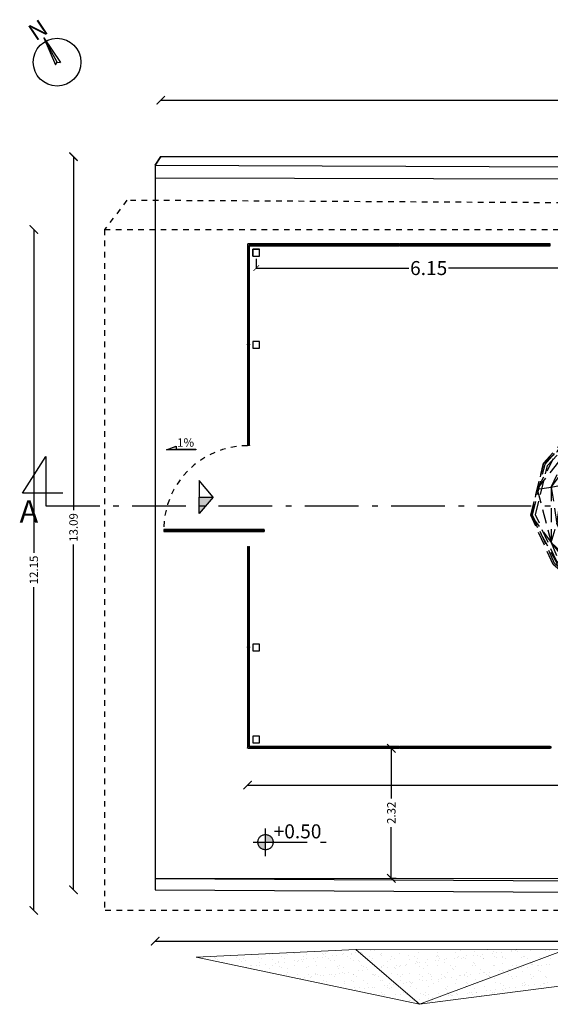
# Model space of a CAD drawing. Units: millimetres. Extents: x 1973.7 to 2013.1, y 1099.4 to 1142.5.
# Drawn here: x 1977 to 1986.5, y 1099.5 to 1117.1 of the extents above; entities that cross this region are included whole.
import ezdxf

# ---------------------------------------------------------------- set-up
doc = ezdxf.new("R2010")
doc.units = ezdxf.units.MM
for name, pattern in [('ACAD_ISO10W100', [18, 12, -3, 0, -3]), ('DASHED2', [0.48, 0.1, -0.06, 0.1, -0.06, 0.1, -0.06]), ('HIDDEN', [0.375, 0.25, -0.125])]:
    doc.linetypes.add(name, pattern=pattern)
for name, color, linetype in [('arredi', 2, 'Continuous'), ('infissi', 4, 'Continuous'), ('piastra', 37, 'Continuous'), ('scritte', 6, 'Continuous')]:
    doc.layers.add(name, color=color, linetype=linetype)
doc.layers.add('verde', color=76, linetype='Continuous', lineweight=0)
doc.styles.add('ROMANS_2', font='ARIAL.TTF', dxfattribs={"width": 0.9})
doc.styles.get("Standard").update_dxf_attribs({"font": 'ARIAL.TTF'})

# ---------------------------------------------------------------- blocks, each defined once
blk = doc.blocks.new('_ArchTick')
at = {"color": 0, "linetype": 'ByBlock', "const_width": 0.15}
blk.add_lwpolyline([(-0.5, -0.5), (0.5, 0.5)], dxfattribs=at)
blk = doc.blocks.new('GEODE')
at = {"layer": 'arredi', "linetype": 'HIDDEN'}
for p, q in [((1988.793, 1110.598), (1988.768, 1110.592)), ((1988.768, 1110.592), (1988.895, 1110.08)), ((1988.792, 1110.598), (1988.793, 1110.568)), ((1988.792, 1110.598), (1988.884, 1110.231)), ((1988.92, 1110.087), (1988.92, 1110.086)), ((1986.999, 1109.919), (1986.982, 1109.901)), ((1987.005, 1109.88), (1986.982, 1109.9)), ((1986.982, 1109.9), (1987.524, 1109.43)), ((1986.999, 1109.919), (1987.654, 1109.35))]:
    blk.add_line(p, q, dxfattribs=at)
blk.add_lwpolyline([(1988.764, 1110.773), (1989.696, 1111.062), (1990.657, 1111.153), (1991.619, 1111.111), (1992.568, 1110.929), (1993.462, 1110.554), (1994.238, 1109.965), (1994.809, 1109.163), (1994.961, 1108.187), (1994.551, 1107.288), (1993.866, 1106.592), (1993.03, 1106.096), (1992.102, 1105.817), (1991.142, 1105.72), (1990.18, 1105.749), (1989.23, 1105.926), (1988.336, 1106.304), (1987.564, 1106.899), (1986.997, 1107.702), (1986.841, 1108.678), (1987.245, 1109.58), (1987.93, 1110.275)], close=True, dxfattribs=at)
for points in [[(1989.126, 1110.759), (1989.696, 1111.062)], [(1989.696, 1111.062), (1990.16, 1110.874)], [(1990.16, 1110.874), (1990.657, 1111.153)], [(1990.885, 1110.808), (1990.657, 1111.153)], [(1990.657, 1111.153), (1991.705, 1110.88)], [(1991.705, 1110.88), (1991.619, 1111.111)], [(1989.126, 1110.759), (1990.16, 1110.874)], [(1989.843, 1110.673), (1990.16, 1110.874)], [(1990.16, 1110.874), (1990.885, 1110.808)], [(1990.885, 1110.808), (1991.705, 1110.88)], [(1991.605, 1110.437), (1991.705, 1110.88)], [(1991.705, 1110.88), (1992.568, 1110.929)], [(1991.705, 1110.88), (1992.47, 1110.576)], [(1992.47, 1110.576), (1992.568, 1110.929)], [(1988.098, 1110.396), (1988.764, 1110.773)], [(1988.098, 1110.396), (1989.126, 1110.759)], [(1988.294, 1110.585), (1988.764, 1110.773)], [(1989.126, 1110.759), (1988.764, 1110.773)], [(1988.936, 1110.583), (1989.126, 1110.759)], [(1988.936, 1110.583), (1989.843, 1110.673)], [(1989.126, 1110.759), (1989.843, 1110.673)], [(1989.661, 1110.604), (1989.843, 1110.673)], [(1989.843, 1110.673), (1990.885, 1110.808)], [(1989.843, 1110.673), (1990.611, 1110.611)], [(1990.611, 1110.611), (1990.885, 1110.808)], [(1990.885, 1110.808), (1991.605, 1110.437)], [(1988.793, 1110.598), (1989.726, 1110.627), (1990.665, 1110.554), (1991.579, 1110.307), (1992.399, 1109.821), (1992.988, 1109.06), (1993.047, 1108.099), (1992.576, 1107.262), (1991.828, 1106.67), (1990.938, 1106.34), (1990, 1106.23), (1989.059, 1106.257), (1988.131, 1106.423), (1987.254, 1106.784), (1986.516, 1107.392), (1986.12, 1108.27), (1986.347, 1109.197), (1986.982, 1109.9)], [(1988.794, 1110.568), (1989.725, 1110.596), (1990.659, 1110.524), (1991.567, 1110.28), (1992.378, 1109.798), (1992.958, 1109.049), (1993.016, 1108.106), (1992.553, 1107.282), (1991.813, 1106.696), (1990.931, 1106.369), (1989.999, 1106.26), (1989.062, 1106.287), (1988.139, 1106.452), (1987.27, 1106.81), (1986.541, 1107.41), (1986.151, 1108.273), (1986.375, 1109.183), (1987.005, 1109.88)], [(1988.795, 1110.518), (1989.724, 1110.546), (1990.651, 1110.475), (1991.547, 1110.233), (1992.345, 1109.759), (1992.909, 1109.031), (1992.966, 1108.118), (1992.514, 1107.315), (1991.788, 1106.74), (1990.919, 1106.418), (1989.996, 1106.31), (1989.068, 1106.337), (1988.153, 1106.5), (1987.296, 1106.853), (1986.581, 1107.442), (1986.204, 1108.277), (1986.42, 1109.158), (1987.042, 1109.847)], [(1987.548, 1110.01), (1988.294, 1110.585)], [(1988.098, 1110.396), (1988.294, 1110.585)], [(1988.792, 1110.598), (1988.96, 1110.605)], [(1988.792, 1110.598), (1988.888, 1110.567)], [(1988.888, 1110.567), (1989.661, 1110.604)], [(1988.888, 1110.567), (1988.936, 1110.583)], [(1988.936, 1110.583), (1989.661, 1110.604)], [(1989.661, 1110.604), (1990.611, 1110.611)], [(1989.661, 1110.604), (1990.785, 1110.521)], [(1990.611, 1110.611), (1991.605, 1110.437)], [(1990.611, 1110.611), (1990.785, 1110.521)], [(1990.764, 1110.523), (1990.841, 1110.505)], [(1990.785, 1110.521), (1991.605, 1110.437)], [(1990.785, 1110.521), (1991.693, 1110.25)], [(1991.605, 1110.437), (1992.47, 1110.576)], [(1992.419, 1109.987), (1992.47, 1110.576)], [(1992.47, 1110.576), (1993.21, 1110.038)], [(1992.47, 1110.576), (1993.462, 1110.554)], [(1993.21, 1110.038), (1993.462, 1110.554)], [(1987.529, 1109.985), (1988.098, 1110.396)], [(1987.548, 1110.01), (1988.098, 1110.396)], [(1991.605, 1110.437), (1992.419, 1109.987)], [(1991.605, 1110.437), (1991.693, 1110.25)], [(1991.604, 1110.276), (1992.594, 1109.631)], [(1991.693, 1110.25), (1992.419, 1109.987)], [(1991.693, 1110.25), (1992.594, 1109.631)], [(1986.992, 1109.267), (1987.548, 1110.01)], [(1987.192, 1109.718), (1987.548, 1110.01)], [(1992.419, 1109.987), (1993.21, 1110.038)], [(1992.419, 1109.987), (1992.594, 1109.631)], [(1992.419, 1109.987), (1993.173, 1109.416)], [(1993.173, 1109.416), (1993.21, 1110.038)], [(1993.21, 1110.038), (1994.238, 1109.965)], [(1993.21, 1110.038), (1993.978, 1109.534)], [(1993.978, 1109.534), (1994.238, 1109.965)], [(1986.347, 1109.197), (1986.982, 1109.9)], [(1986.591, 1109.407), (1986.982, 1109.9)], [(1986.982, 1109.9), (1986.591, 1109.407)], [(1986.797, 1109.445), (1986.982, 1109.9)], [(1986.982, 1109.9), (1987.192, 1109.718)], [(1986.982, 1109.9), (1986.982, 1109.9)], [(1986.484, 1108.768), (1987.192, 1109.718)], [(1986.692, 1108.813), (1987.192, 1109.718)], [(1986.797, 1109.445), (1987.192, 1109.718)], [(1986.992, 1109.267), (1987.192, 1109.718)], [(1992.528, 1109.673), (1992.654, 1109.535)], [(1992.594, 1109.631), (1993.173, 1109.416)], [(1992.594, 1109.631), (1993.113, 1108.81)], [(1986.234, 1108.732), (1986.797, 1109.445)], [(1986.484, 1108.768), (1986.797, 1109.445)], [(1986.591, 1109.407), (1986.797, 1109.445)], [(1993.173, 1109.416), (1993.978, 1109.534)], [(1993.978, 1109.534), (1994.809, 1109.163)], [(1993.978, 1109.534), (1994.265, 1108.828)], [(1986.234, 1108.732), (1986.591, 1109.407)], [(1986.347, 1109.197), (1986.591, 1109.407)], [(1986.692, 1108.813), (1986.992, 1109.267)], [(1986.774, 1108.428), (1986.992, 1109.267)], [(1993.113, 1108.81), (1993.173, 1109.416)], [(1993.173, 1109.416), (1993.524, 1108.695)], [(1993.173, 1109.416), (1994.265, 1108.828)], [(1986.347, 1109.197), (1986.12, 1108.27)], [(1986.347, 1109.197), (1986.234, 1108.732)], [(1994.265, 1108.828), (1994.809, 1109.163)], [(1992.989, 1109.006), (1993.082, 1108.538)], [(1986.12, 1108.27), (1986.234, 1108.732)], [(1986.234, 1108.732), (1986.484, 1108.768)], [(1986.234, 1108.732), (1986.485, 1107.782)], [(1986.484, 1108.768), (1986.692, 1108.813)], [(1986.484, 1108.768), (1986.583, 1108.115)], [(1986.484, 1108.768), (1986.485, 1107.782)], [(1986.583, 1108.115), (1986.692, 1108.813)], [(1986.692, 1108.813), (1986.774, 1108.428)], [(1993.013, 1107.933), (1993.113, 1108.81)], [(1993.113, 1108.81), (1993.524, 1108.695)], [(1993.113, 1108.81), (1993.239, 1108.059)], [(1993.524, 1108.695), (1994.265, 1108.828)], [(1993.926, 1107.791), (1994.265, 1108.828)], [(1994.265, 1108.828), (1994.961, 1108.187)], [(1993.239, 1108.059), (1993.524, 1108.695)], [(1993.524, 1108.695), (1993.926, 1107.791)], [(1986.583, 1108.115), (1986.774, 1108.428)], [(1986.774, 1108.428), (1987.003, 1107.582)], [(1986.12, 1108.27), (1986.756, 1107.095)], [(1986.12, 1108.27), (1986.485, 1107.782)], [(1993.926, 1107.791), (1994.961, 1108.187)], [(1986.485, 1107.782), (1986.583, 1108.115)], [(1986.583, 1108.115), (1987.084, 1107.297)], [(1986.583, 1108.115), (1987.003, 1107.582)], [(1986.583, 1108.115), (1986.947, 1107.333)], [(1992.61, 1107.184), (1993.239, 1108.059)], [(1992.828, 1107.589), (1993.026, 1108.049)], [(1993.013, 1107.933), (1993.239, 1108.059)], [(1993.239, 1108.059), (1993.926, 1107.791)], [(1993.239, 1108.059), (1993.278, 1107.489)], [(1992.61, 1107.184), (1993.013, 1107.933)], [(1986.485, 1107.782), (1986.756, 1107.095)], [(1986.485, 1107.782), (1987.111, 1106.985)], [(1986.485, 1107.782), (1986.947, 1107.333)], [(1993.278, 1107.489), (1993.926, 1107.791)], [(1993.319, 1106.809), (1993.926, 1107.791)], [(1993.926, 1107.791), (1994.551, 1107.288)], [(1993.926, 1107.791), (1994.551, 1107.288)], [(1987.003, 1107.582), (1987.56, 1106.833)], [(1987.003, 1107.582), (1987.084, 1107.297)], [(1992.61, 1107.184), (1993.278, 1107.489)], [(1992.803, 1107.003), (1993.278, 1107.489)], [(1993.278, 1107.489), (1993.319, 1106.809)], [(1986.947, 1107.333), (1987.742, 1106.672)], [(1986.947, 1107.333), (1987.459, 1106.847)], [(1986.947, 1107.333), (1987.111, 1106.985)], [(1986.947, 1107.333), (1987.084, 1107.297)], [(1992.076, 1106.802), (1992.729, 1107.406)], [(1987.084, 1107.297), (1987.56, 1106.833)], [(1992.076, 1106.802), (1992.61, 1107.184)], [(1992.61, 1107.184), (1992.803, 1107.003)], [(1993.319, 1106.809), (1994.551, 1107.288)], [(1986.756, 1107.095), (1987.545, 1106.6)], [(1986.756, 1107.095), (1987.111, 1106.985)], [(1987.111, 1106.985), (1987.545, 1106.6)], [(1987.111, 1106.985), (1987.888, 1106.535)], [(1987.111, 1106.985), (1987.747, 1106.669)], [(1987.111, 1106.985), (1987.459, 1106.847)], [(1992.162, 1106.573), (1992.803, 1107.003)], [(1992.803, 1107.003), (1993.319, 1106.809)], [(1987.459, 1106.847), (1987.742, 1106.672)], [(1987.53, 1106.874), (1987.627, 1106.782)], [(1987.56, 1106.833), (1988.336, 1106.304)], [(1987.56, 1106.833), (1987.742, 1106.672)], [(1991.258, 1106.43), (1992.076, 1106.802)], [(1991.258, 1106.43), (1992.08, 1106.793)], [(1991.269, 1106.403), (1992.08, 1106.793)], [(1992.076, 1106.802), (1992.08, 1106.793)], [(1992.08, 1106.793), (1992.132, 1106.842)], [(1992.162, 1106.573), (1993.319, 1106.809)], [(1992.427, 1106.302), (1993.319, 1106.809)], [(1993.319, 1106.809), (1993.866, 1106.592)], [(1987.742, 1106.672), (1988.336, 1106.304)], [(1987.755, 1106.684), (1988.095, 1106.497)], [(1987.82, 1106.634), (1988.095, 1106.497)], [(1987.823, 1106.632), (1988.636, 1106.218)], [(1987.545, 1106.6), (1988.057, 1106.443)], [(1987.545, 1106.6), (1987.888, 1106.535)], [(1987.888, 1106.535), (1987.945, 1106.525)], [(1987.888, 1106.535), (1987.951, 1106.52)], [(1987.888, 1106.535), (1987.951, 1106.52)], [(1987.888, 1106.535), (1987.977, 1106.501)], [(1988.095, 1106.497), (1988.994, 1106.275)], [(1988.095, 1106.497), (1988.636, 1106.218)], [(1990.497, 1106.28), (1991.258, 1106.43)], [(1991.258, 1106.43), (1991.279, 1106.379)], [(1991.279, 1106.379), (1992.162, 1106.573)], [(1991.336, 1106.255), (1992.162, 1106.573)], [(1992.162, 1106.573), (1992.427, 1106.302)], [(1992.427, 1106.302), (1993.866, 1106.592)], [(1988.336, 1106.304), (1988.636, 1106.218)], [(1988.511, 1106.394), (1989.026, 1106.277)], [(1988.636, 1106.218), (1988.994, 1106.275)], [(1988.942, 1106.296), (1989.551, 1106.253)], [(1988.994, 1106.275), (1989.026, 1106.277)], [(1988.994, 1106.275), (1989.541, 1106.09)], [(1988.994, 1106.275), (1990.156, 1106.226)], [(1989.026, 1106.277), (1990.156, 1106.226)], [(1989.752, 1106.244), (1990.497, 1106.28)], [(1990.156, 1106.226), (1991.279, 1106.379)], [(1990.156, 1106.226), (1990.497, 1106.28)], [(1990.156, 1106.226), (1991.336, 1106.255)], [(1990.497, 1106.28), (1991.279, 1106.379)], [(1990.672, 1106.005), (1991.336, 1106.255)], [(1991.279, 1106.379), (1991.336, 1106.255)], [(1991.336, 1106.255), (1992.427, 1106.302)], [(1991.336, 1106.255), (1991.597, 1105.988)], [(1991.597, 1105.988), (1992.427, 1106.302)], [(1992.427, 1106.302), (1993.03, 1106.096)], [(1988.636, 1106.218), (1989.434, 1105.942)], [(1988.636, 1106.218), (1989.23, 1105.926)], [(1988.636, 1106.218), (1989.541, 1106.09)], [(1989.434, 1105.942), (1989.541, 1106.09)], [(1989.541, 1106.09), (1990.156, 1106.226)], [(1989.541, 1106.09), (1990.254, 1105.881)], [(1989.541, 1106.09), (1990.672, 1106.005)], [(1990.156, 1106.226), (1990.672, 1106.005)], [(1991.597, 1105.988), (1993.03, 1106.096)], [(1989.23, 1105.926), (1989.434, 1105.942)], [(1989.434, 1105.942), (1990.18, 1105.749)], [(1989.434, 1105.942), (1990.254, 1105.881)], [(1990.254, 1105.881), (1990.672, 1106.005)], [(1990.672, 1106.005), (1991.597, 1105.988)], [(1990.672, 1106.005), (1992.102, 1105.817)], [(1990.672, 1106.005), (1991.142, 1105.72)], [(1991.597, 1105.988), (1992.102, 1105.817)], [(1990.18, 1105.749), (1990.254, 1105.881)], [(1990.254, 1105.881), (1991.142, 1105.72)]]:
    blk.add_lwpolyline(points, dxfattribs=at)
blk.add_ellipse((1989.977, 1108.435), major_axis=(-2.833, 0.056), ratio=0.682201, start_param=-0.738418, end_param=-0.522375, dxfattribs=at)
for p in [(1990.66, 1111.053), (1991.608, 1111.012), (1989.716, 1110.964), (1992.539, 1110.833), (1988.805, 1110.681), (1993.412, 1110.467), (1987.992, 1110.196), (1994.166, 1109.894), (1987.329, 1109.522), (1994.714, 1109.125), (1986.944, 1108.664), (1994.858, 1108.201), (1994.467, 1107.346), (1993.804, 1106.671), (1988.387, 1106.391), (1992.99, 1106.188), (1989.259, 1106.022), (1992.082, 1105.916), (1990.191, 1105.848), (1991.139, 1105.82)]:
    blk.add_point(p, dxfattribs=at)

msp = doc.modelspace()

# ---------------------------------------------------------------- hatches: boundary and pattern name
at = {"layer": 'scritte', "linetype": 'ACAD_ISO10W100', "ltscale": 0.08}
for points in [[(1980.146, 1109.436), (1979.618, 1109.436), (1979.791, 1109.504), (1979.791, 1109.447), (1980.146, 1109.447)], [(1980.452, 1108.594), (1980.205, 1108.298), (1980.205, 1108.594)]]:
    msp.add_hatch(color=256, dxfattribs=at).paths.add_polyline_path(points)
h = msp.add_hatch(color=256, dxfattribs=at)
h.paths.add_polyline_path([(1981.522, 1102.433, 0.418563), (1981.386, 1102.571), (1981.386, 1102.433)])
h.paths.add_polyline_path([(1981.386, 1102.298), (1981.386, 1102.433), (1981.249, 1102.433, 0.409878)])

# ---------------------------------------------------------------- linework, layer by layer
at = {"ltscale": 0.005}
for p, q in [((1979.517, 1115.676), (1990.366, 1115.676)), ((1977.961, 1114.669), (1977.961, 1108.357)), ((1977.253, 1113.369), (1977.253, 1107.599)), ((1981.162, 1112.895), (1981.162, 1113.015)), ((1981.162, 1113.015), (1981.282, 1113.015)), ((1981.222, 1112.845), (1981.222, 1112.68)), ((1981.222, 1112.68), (1983.943, 1112.68)), ((1987.372, 1112.68), (1984.651, 1112.68)), ((1981.162, 1111.37), (1981.162, 1111.25)), ((1980.146, 1109.447), (1980.146, 1109.436)), ((1977.961, 1101.584), (1977.961, 1107.745)), ((1977.253, 1101.217), (1977.253, 1106.986)), ((1981.162, 1105.97), (1981.162, 1105.85)), ((1981.162, 1104.325), (1981.162, 1104.205)), ((1981.162, 1104.205), (1981.282, 1104.205)), ((1983.717, 1104.11), (1983.631, 1104.11)), ((1983.631, 1104.11), (1983.631, 1103.214)), ((1981.067, 1103.454), (1988.861, 1103.454)), ((1983.631, 1101.789), (1983.631, 1102.704)), ((1983.72, 1101.789), (1983.631, 1101.789)), ((1979.417, 1100.668), (1990.825, 1100.668))]:
    msp.add_line(p, q, dxfattribs=at)
for p, q in [((1981.282, 1113.015), (1981.162, 1113.015)), ((1981.162, 1113.015), (1981.162, 1112.895)), ((1981.282, 1112.895), (1981.282, 1113.015)), ((1981.162, 1112.895), (1981.282, 1112.895)), ((1981.282, 1111.37), (1981.162, 1111.37)), ((1981.162, 1111.37), (1981.162, 1111.25)), ((1981.282, 1111.25), (1981.282, 1111.37)), ((1981.162, 1111.25), (1981.282, 1111.25)), ((1981.282, 1105.97), (1981.162, 1105.97)), ((1981.162, 1105.97), (1981.162, 1105.85)), ((1981.282, 1105.85), (1981.282, 1105.97)), ((1981.162, 1105.85), (1981.282, 1105.85)), ((1981.282, 1104.325), (1981.162, 1104.325)), ((1981.162, 1104.325), (1981.162, 1104.205)), ((1981.282, 1104.205), (1981.282, 1104.325)), ((1981.162, 1104.205), (1981.282, 1104.205))]:
    msp.add_line(p, q)
at = {"linetype": 'DASHED2'}
msp.add_arc((1981.067, 1108.013), 1.497, 90.0068, 180, dxfattribs=at)
at = {"layer": 'infissi', "ltscale": 0.005}
for points in [[(1981.067, 1113.113), (1981.067, 1113.106)], [(1981.067, 1113.113), (1981.075, 1113.113)], [(1981.101, 1113.105), (1983.76, 1113.105), (1983.76, 1113.113), (1981.075, 1113.113)], [(1981.101, 1113.106), (1981.101, 1113.113)], [(1983.767, 1113.113), (1983.76, 1113.113), (1983.76, 1113.079), (1983.767, 1113.079)], [(1983.767, 1113.113), (1983.775, 1113.113), (1983.775, 1113.079), (1983.767, 1113.079)], [(1986.467, 1113.113), (1986.46, 1113.113), (1986.46, 1113.079), (1986.467, 1113.079)], [(1981.067, 1113.106), (1981.067, 1111.321), (1981.075, 1111.321), (1981.075, 1113.079)], [(1981.075, 1113.079), (1981.067, 1113.079)], [(1981.075, 1113.079), (1983.76, 1113.079), (1983.76, 1113.09), (1981.101, 1113.09)], [(1981.09, 1113.079), (1981.09, 1111.321), (1981.101, 1111.321), (1981.101, 1113.106)], [(1981.067, 1111.313), (1981.067, 1111.321), (1981.101, 1111.321), (1981.101, 1111.313)], [(1981.067, 1111.313), (1981.067, 1111.306), (1981.101, 1111.306), (1981.101, 1111.313)], [(1981.067, 1109.513), (1981.067, 1109.521), (1981.101, 1109.521), (1981.101, 1109.513)], [(1979.57, 1107.979), (1979.578, 1107.979), (1979.578, 1108.013), (1979.57, 1108.013)], [(1981.37, 1107.979), (1981.363, 1107.979), (1981.363, 1108.013), (1981.37, 1108.013)], [(1981.067, 1107.71), (1981.067, 1107.703), (1981.101, 1107.703), (1981.101, 1107.71)], [(1981.067, 1105.91), (1981.067, 1105.918), (1981.101, 1105.918), (1981.101, 1105.91)], [(1981.067, 1105.91), (1981.067, 1105.903), (1981.101, 1105.903), (1981.101, 1105.91)], [(1981.075, 1104.144), (1981.075, 1105.903), (1981.067, 1105.903), (1981.067, 1104.118)], [(1981.101, 1104.118), (1981.101, 1105.903), (1981.09, 1105.903), (1981.09, 1104.144)], [(1981.067, 1104.144), (1981.075, 1104.144)], [(1981.067, 1104.11), (1981.067, 1104.118)], [(1981.075, 1104.11), (1981.067, 1104.11)], [(1981.101, 1104.136), (1983.76, 1104.136), (1983.76, 1104.144), (1981.075, 1104.144)], [(1981.075, 1104.11), (1983.76, 1104.11), (1983.76, 1104.121), (1981.101, 1104.121)], [(1981.101, 1104.118), (1981.101, 1104.11)], [(1983.767, 1104.144), (1983.76, 1104.144), (1983.76, 1104.11), (1983.767, 1104.11)], [(1983.767, 1104.144), (1983.775, 1104.144), (1983.775, 1104.11), (1983.767, 1104.11)], [(1986.467, 1104.144), (1986.46, 1104.144), (1986.46, 1104.11), (1986.467, 1104.11)], [(1986.467, 1104.144), (1986.475, 1104.144), (1986.475, 1104.11), (1986.467, 1104.11)]]:
    msp.add_lwpolyline(points, dxfattribs=at)
for points in [[(1986.46, 1113.113), (1983.775, 1113.113), (1983.775, 1113.105), (1986.46, 1113.105)], [(1983.76, 1113.105), (1983.76, 1113.09), (1983.75, 1113.09), (1983.75, 1113.105)], [(1983.785, 1113.105), (1983.785, 1113.09), (1983.775, 1113.09), (1983.775, 1113.105)], [(1986.46, 1113.09), (1983.775, 1113.09), (1983.775, 1113.079), (1986.46, 1113.079)], [(1986.46, 1113.105), (1986.46, 1113.09), (1986.45, 1113.09), (1986.45, 1113.105)], [(1981.067, 1111.306), (1981.067, 1109.521), (1981.075, 1109.521), (1981.075, 1111.306)], [(1981.075, 1111.331), (1981.09, 1111.331), (1981.09, 1111.321), (1981.075, 1111.321)], [(1981.075, 1111.306), (1981.09, 1111.306), (1981.09, 1111.296), (1981.075, 1111.296)], [(1981.09, 1111.306), (1981.09, 1109.521), (1981.101, 1109.521), (1981.101, 1111.306)], [(1981.075, 1109.531), (1981.09, 1109.531), (1981.09, 1109.521), (1981.075, 1109.521)], [(1979.578, 1108.002), (1981.363, 1108.002), (1981.363, 1108.013), (1979.578, 1108.013)], [(1979.578, 1107.987), (1979.578, 1108.002), (1979.588, 1108.002), (1979.588, 1107.987)], [(1979.578, 1107.979), (1981.363, 1107.979), (1981.363, 1107.987), (1979.578, 1107.987)], [(1981.353, 1107.987), (1981.353, 1108.002), (1981.363, 1108.002), (1981.363, 1107.987)], [(1981.067, 1107.703), (1981.067, 1105.918), (1981.075, 1105.918), (1981.075, 1107.703)], [(1981.075, 1107.703), (1981.09, 1107.703), (1981.09, 1107.693), (1981.075, 1107.693)], [(1981.09, 1107.703), (1981.09, 1105.918), (1981.101, 1105.918), (1981.101, 1107.703)], [(1981.075, 1105.928), (1981.09, 1105.928), (1981.09, 1105.918), (1981.075, 1105.918)], [(1981.075, 1105.903), (1981.09, 1105.903), (1981.09, 1105.893), (1981.075, 1105.893)], [(1983.76, 1104.136), (1983.76, 1104.121), (1983.75, 1104.121), (1983.75, 1104.136)], [(1986.46, 1104.144), (1983.775, 1104.144), (1983.775, 1104.136), (1986.46, 1104.136)], [(1983.785, 1104.136), (1983.785, 1104.121), (1983.775, 1104.121), (1983.775, 1104.136)], [(1986.46, 1104.121), (1983.775, 1104.121), (1983.775, 1104.11), (1986.46, 1104.11)], [(1986.46, 1104.136), (1986.46, 1104.121), (1986.45, 1104.121), (1986.45, 1104.136)]]:
    msp.add_lwpolyline(points, close=True, dxfattribs=at)
at = {"layer": 'piastra'}
for p, q in [((1979.417, 1114.519), (1979.517, 1114.669)), ((1979.517, 1114.669), (1979.417, 1114.519)), ((1979.417, 1114.519), (2001.421, 1114.431)), ((1979.417, 1114.519), (1979.417, 1101.584)), ((1979.517, 1114.669), (2001.342, 1114.669)), ((1979.417, 1114.291), (2001.242, 1114.232)), ((1979.418, 1101.784), (1999.975, 1101.811)), ((1979.418, 1101.784), (2000.066, 1101.675)), ((1979.417, 1101.584), (2000.267, 1101.474)), ((1979.417, 1101.584), (2000.267, 1101.474))]:
    msp.add_line(p, q, dxfattribs=at)
at = {"layer": 'piastra', "linetype": 'DASHED2'}
for p, q in [((1978.913, 1113.889), (1978.517, 1113.369)), ((2000.475, 1113.763), (1978.913, 1113.889)), ((1978.517, 1113.369), (1978.517, 1101.217)), ((1978.517, 1113.369), (2000.627, 1113.369)), ((2000.627, 1101.217), (1978.517, 1101.217))]:
    msp.add_line(p, q, dxfattribs=at)
at = {"layer": 'scritte', "linetype": 'ACAD_ISO10W100', "ltscale": 0.08}
for p, q in [((1977.668, 1116.355), (1977.432, 1116.786)), ((1977.432, 1116.786), (1977.64, 1116.304)), ((1977.432, 1116.786), (1977.727, 1116.351)), ((1977.64, 1116.304), (1977.668, 1116.355)), ((1977.668, 1116.355), (1977.727, 1116.351)), ((1979.618, 1109.436), (1979.791, 1109.504)), ((1980.146, 1109.436), (1979.618, 1109.436)), ((1979.791, 1109.504), (1979.791, 1109.447)), ((1979.791, 1109.447), (1980.146, 1109.447)), ((1977.054, 1108.661), (1977.468, 1109.317)), ((1977.468, 1109.317), (1977.468, 1108.435)), ((1980.452, 1108.594), (1980.205, 1108.891)), ((1980.205, 1108.891), (1980.205, 1108.594)), ((1977.769, 1108.661), (1977.054, 1108.661)), ((1980.452, 1108.594), (1980.205, 1108.298)), ((1980.205, 1108.298), (1980.205, 1108.594)), ((1980.205, 1108.594), (1980.452, 1108.594)), ((1980.205, 1108.594), (1980.452, 1108.594)), ((1977.468, 1108.435), (2003.15, 1108.435)), ((1981.386, 1102.187), (1981.386, 1102.679)), ((1981.169, 1102.433), (1982.516, 1102.433))]:
    msp.add_line(p, q, dxfattribs=at)
at = {"layer": 'scritte', "ltscale": 0.08}
msp.add_circle((1977.668, 1116.355), 0.426, dxfattribs=at)
at = {"layer": 'scritte', "linetype": 'ACAD_ISO10W100', "ltscale": 0.08}
msp.add_circle((1981.386, 1102.435), 0.136, dxfattribs=at)
at = {"layer": 'verde', "ltscale": 2}
for p, q in [((1980.15, 1100.382), (1982.997, 1100.52)), ((1986.765, 1100.525), (1982.997, 1100.52)), ((1982.997, 1100.52), (1984.132, 1099.542)), ((1983.095, 1100.474), (1983.095, 1100.474)), ((1984.132, 1099.542), (1986.765, 1100.525)), ((1985.777, 1100.485), (1985.777, 1100.485)), ((1985.778, 1100.498), (1985.778, 1100.498)), ((1985.882, 1100.49), (1985.882, 1100.49)), ((1986.12, 1100.497), (1986.12, 1100.497)), ((1986.375, 1100.501), (1986.375, 1100.501)), ((1986.452, 1100.502), (1986.452, 1100.502)), ((1980.15, 1100.382), (1984.132, 1099.542)), ((1983.119, 1100.452), (1983.119, 1100.452)), ((1985.956, 1100.372), (1985.956, 1100.372)), ((1985.993, 1100.389), (1985.993, 1100.389)), ((1986.014, 1100.394), (1986.014, 1100.394)), ((1986.067, 1100.36), (1986.067, 1100.36)), ((1986.281, 1100.37), (1986.281, 1100.37)), ((1986.409, 1100.395), (1986.409, 1100.395)), ((1986.463, 1100.36), (1986.463, 1100.36)), ((1985.785, 1100.24), (1985.785, 1100.24)), ((1985.865, 1100.236), (1985.865, 1100.236)), ((1985.895, 1100.185), (1985.895, 1100.185)), ((1985.961, 1100.193), (1985.961, 1100.193)), ((1985.964, 1100.127), (1985.964, 1100.127)), ((1986.064, 1100.207), (1986.064, 1100.207)), ((1986.119, 1100.273), (1986.119, 1100.273)), ((1986.128, 1100.253), (1986.128, 1100.253)), ((1986.143, 1100.252), (1986.143, 1100.252)), ((1986.237, 1100.23), (1986.237, 1100.23)), ((1986.253, 1100.151), (1986.253, 1100.151)), ((1986.26, 1100.237), (1986.26, 1100.237)), ((1986.289, 1100.126), (1986.289, 1100.126)), ((1986.303, 1100.238), (1986.303, 1100.238)), ((1986.406, 1100.252), (1986.406, 1100.252)), ((1986.46, 1100.257), (1986.46, 1100.257)), ((1984.132, 1099.542), (1987.494, 1099.976)), ((1985.793, 1099.996), (1985.793, 1099.996)), ((1985.871, 1100.039), (1985.871, 1100.039)), ((1986.116, 1100.076), (1986.116, 1100.076)), ((1986.136, 1100.008), (1986.136, 1100.008)), ((1986.17, 1100.042), (1986.17, 1100.042)), ((1986.38, 1100.035), (1986.38, 1100.035)), ((1986.403, 1100.013), (1986.403, 1100.013)), ((1985.84, 1099.849), (1985.84, 1099.849)), ((1985.967, 1099.918), (1985.967, 1099.918)), ((1985.972, 1099.882), (1985.972, 1099.882)), ((1985.998, 1099.923), (1985.998, 1099.923)), ((1986.012, 1099.871), (1986.012, 1099.871)), ((1986.021, 1099.902), (1986.021, 1099.902)), ((1986.078, 1099.88), (1986.078, 1099.88)), ((1986.132, 1099.801), (1986.132, 1099.801)), ((1986.182, 1099.894), (1986.182, 1099.894)), ((1986.297, 1099.881), (1986.297, 1099.881)), ((1986.354, 1099.916), (1986.354, 1099.916)), ((1986.363, 1099.919), (1986.363, 1099.919)), ((1986.42, 1099.925), (1986.42, 1099.925))]:
    msp.add_line(p, q, dxfattribs=at)
at = {"layer": 'verde', "linetype": 'HIDDEN', "ltscale": 2}
for p, q in [((1982.992, 1100.46), (1982.992, 1100.46)), ((1983.268, 1100.497), (1983.268, 1100.497)), ((1983.334, 1100.505), (1983.334, 1100.505)), ((1983.437, 1100.519), (1983.437, 1100.519)), ((1983.451, 1100.457), (1983.451, 1100.457)), ((1984.119, 1100.467), (1984.119, 1100.467)), ((1984.451, 1100.472), (1984.451, 1100.472)), ((1984.776, 1100.47), (1984.776, 1100.47)), ((1984.858, 1100.506), (1984.858, 1100.506)), ((1985.119, 1100.482), (1985.119, 1100.482)), ((1985.351, 1100.516), (1985.351, 1100.516)), ((1985.452, 1100.487), (1985.452, 1100.487)), ((1985.502, 1100.462), (1985.502, 1100.462)), ((1985.605, 1100.475), (1985.605, 1100.475)), ((1985.844, 1100.507), (1985.844, 1100.507)), ((1985.859, 1100.512), (1985.859, 1100.512)), ((1985.947, 1100.52), (1985.947, 1100.52)), ((1980.477, 1100.384), (1980.477, 1100.384)), ((1980.492, 1100.356), (1980.492, 1100.356)), ((1980.53, 1100.35), (1980.53, 1100.35)), ((1980.622, 1100.292), (1980.622, 1100.292)), ((1980.775, 1100.41), (1980.775, 1100.41)), ((1980.872, 1100.385), (1980.872, 1100.385)), ((1980.926, 1100.35), (1980.926, 1100.35)), ((1980.954, 1100.297), (1980.954, 1100.297)), ((1981, 1100.351), (1981, 1100.351)), ((1981.023, 1100.33), (1981.023, 1100.33)), ((1981.118, 1100.422), (1981.118, 1100.422)), ((1981.268, 1100.385), (1981.268, 1100.385)), ((1981.279, 1100.295), (1981.279, 1100.295)), ((1981.321, 1100.351), (1981.321, 1100.351)), ((1981.405, 1100.441), (1981.405, 1100.441)), ((1981.45, 1100.426), (1981.45, 1100.426)), ((1981.516, 1100.34), (1981.516, 1100.34)), ((1981.622, 1100.307), (1981.622, 1100.307)), ((1981.625, 1100.28), (1981.625, 1100.28)), ((1981.663, 1100.386), (1981.663, 1100.386)), ((1981.717, 1100.352), (1981.717, 1100.352)), ((1981.728, 1100.294), (1981.728, 1100.294)), ((1981.775, 1100.425), (1981.775, 1100.425)), ((1981.897, 1100.451), (1981.897, 1100.451)), ((1981.9, 1100.316), (1981.9, 1100.316)), ((1981.955, 1100.312), (1981.955, 1100.312)), ((1981.967, 1100.325), (1981.967, 1100.325)), ((1982.024, 1100.336), (1982.024, 1100.336)), ((1982.047, 1100.314), (1982.047, 1100.314)), ((1982.059, 1100.387), (1982.059, 1100.387)), ((1982.07, 1100.339), (1982.07, 1100.339)), ((1982.112, 1100.353), (1982.112, 1100.353)), ((1982.118, 1100.437), (1982.118, 1100.437)), ((1982.242, 1100.361), (1982.242, 1100.361)), ((1982.279, 1100.31), (1982.279, 1100.31)), ((1982.308, 1100.37), (1982.308, 1100.37)), ((1982.406, 1100.447), (1982.406, 1100.447)), ((1982.412, 1100.384), (1982.412, 1100.384)), ((1982.429, 1100.426), (1982.429, 1100.426)), ((1982.451, 1100.441), (1982.451, 1100.441)), ((1982.454, 1100.387), (1982.454, 1100.387)), ((1982.508, 1100.353), (1982.508, 1100.353)), ((1982.539, 1100.324), (1982.539, 1100.324)), ((1982.584, 1100.406), (1982.584, 1100.406)), ((1982.622, 1100.322), (1982.622, 1100.322)), ((1982.65, 1100.415), (1982.65, 1100.415)), ((1982.754, 1100.429), (1982.754, 1100.429)), ((1982.776, 1100.44), (1982.776, 1100.44)), ((1982.85, 1100.388), (1982.85, 1100.388)), ((1982.903, 1100.354), (1982.903, 1100.354)), ((1982.921, 1100.436), (1982.921, 1100.436)), ((1982.926, 1100.451), (1982.926, 1100.451)), ((1982.955, 1100.327), (1982.955, 1100.327)), ((1983.048, 1100.32), (1983.048, 1100.32)), ((1983.071, 1100.299), (1983.071, 1100.299)), ((1983.245, 1100.389), (1983.245, 1100.389)), ((1983.28, 1100.325), (1983.28, 1100.325)), ((1983.299, 1100.355), (1983.299, 1100.355)), ((1983.429, 1100.432), (1983.429, 1100.432)), ((1983.453, 1100.41), (1983.453, 1100.41)), ((1983.563, 1100.309), (1983.563, 1100.309)), ((1983.623, 1100.337), (1983.623, 1100.337)), ((1983.641, 1100.39), (1983.641, 1100.39)), ((1983.694, 1100.355), (1983.694, 1100.355)), ((1983.776, 1100.455), (1983.776, 1100.455)), ((1983.945, 1100.42), (1983.945, 1100.42)), ((1983.955, 1100.342), (1983.955, 1100.342)), ((1984.036, 1100.39), (1984.036, 1100.39)), ((1984.072, 1100.304), (1984.072, 1100.304)), ((1984.09, 1100.356), (1984.09, 1100.356)), ((1984.095, 1100.283), (1984.095, 1100.283)), ((1984.135, 1100.282), (1984.135, 1100.282)), ((1984.238, 1100.295), (1984.238, 1100.295)), ((1984.28, 1100.34), (1984.28, 1100.34)), ((1984.411, 1100.318), (1984.411, 1100.318)), ((1984.432, 1100.391), (1984.432, 1100.391)), ((1984.453, 1100.416), (1984.453, 1100.416)), ((1984.477, 1100.394), (1984.477, 1100.394)), ((1984.477, 1100.327), (1984.477, 1100.327)), ((1984.485, 1100.357), (1984.485, 1100.357)), ((1984.58, 1100.34), (1984.58, 1100.34)), ((1984.587, 1100.293), (1984.587, 1100.293)), ((1984.623, 1100.352), (1984.623, 1100.352)), ((1984.752, 1100.363), (1984.752, 1100.363)), ((1984.819, 1100.372), (1984.819, 1100.372)), ((1984.827, 1100.392), (1984.827, 1100.392)), ((1984.881, 1100.358), (1984.881, 1100.358)), ((1984.922, 1100.385), (1984.922, 1100.385)), ((1984.956, 1100.357), (1984.956, 1100.357)), ((1984.969, 1100.405), (1984.969, 1100.405)), ((1985.094, 1100.408), (1985.094, 1100.408)), ((1985.095, 1100.289), (1985.095, 1100.289)), ((1985.16, 1100.417), (1985.16, 1100.417)), ((1985.223, 1100.392), (1985.223, 1100.392)), ((1985.264, 1100.43), (1985.264, 1100.43)), ((1985.276, 1100.358), (1985.276, 1100.358)), ((1985.28, 1100.355), (1985.28, 1100.355)), ((1985.436, 1100.453), (1985.436, 1100.453)), ((1985.477, 1100.4), (1985.477, 1100.4)), ((1985.501, 1100.379), (1985.501, 1100.379)), ((1985.618, 1100.393), (1985.618, 1100.393)), ((1985.623, 1100.368), (1985.623, 1100.368)), ((1985.672, 1100.359), (1985.672, 1100.359)), ((1981.044, 1100.204), (1981.044, 1100.204)), ((1981.119, 1100.228), (1981.119, 1100.228)), ((1981.126, 1100.177), (1981.126, 1100.177)), ((1981.134, 1100.229), (1981.134, 1100.229)), ((1981.217, 1100.226), (1981.217, 1100.226)), ((1981.283, 1100.235), (1981.283, 1100.235)), ((1981.386, 1100.249), (1981.386, 1100.249)), ((1981.458, 1100.182), (1981.458, 1100.182)), ((1981.514, 1100.228), (1981.514, 1100.228)), ((1981.559, 1100.271), (1981.559, 1100.271)), ((1981.642, 1100.224), (1981.642, 1100.224)), ((1981.665, 1100.203), (1981.665, 1100.203)), ((1981.783, 1100.18), (1981.783, 1100.18)), ((1981.91, 1100.229), (1981.91, 1100.229)), ((1982.126, 1100.193), (1982.126, 1100.193)), ((1982.158, 1100.213), (1982.158, 1100.213)), ((1982.305, 1100.23), (1982.305, 1100.23)), ((1982.459, 1100.197), (1982.459, 1100.197)), ((1982.666, 1100.209), (1982.666, 1100.209)), ((1982.689, 1100.187), (1982.689, 1100.187)), ((1982.701, 1100.23), (1982.701, 1100.23)), ((1982.784, 1100.195), (1982.784, 1100.195)), ((1982.871, 1100.115), (1982.871, 1100.115)), ((1983.043, 1100.138), (1983.043, 1100.138)), ((1983.096, 1100.231), (1983.096, 1100.231)), ((1983.109, 1100.147), (1983.109, 1100.147)), ((1983.127, 1100.208), (1983.127, 1100.208)), ((1983.182, 1100.197), (1983.182, 1100.197)), ((1983.212, 1100.16), (1983.212, 1100.16)), ((1983.385, 1100.183), (1983.385, 1100.183)), ((1983.451, 1100.192), (1983.451, 1100.192)), ((1983.459, 1100.212), (1983.459, 1100.212)), ((1983.492, 1100.232), (1983.492, 1100.232)), ((1983.554, 1100.205), (1983.554, 1100.205)), ((1983.69, 1100.193), (1983.69, 1100.193)), ((1983.713, 1100.172), (1983.713, 1100.172)), ((1983.727, 1100.228), (1983.727, 1100.228)), ((1983.784, 1100.21), (1983.784, 1100.21)), ((1983.793, 1100.237), (1983.793, 1100.237)), ((1983.887, 1100.233), (1983.887, 1100.233)), ((1983.896, 1100.25), (1983.896, 1100.25)), ((1984.069, 1100.273), (1984.069, 1100.273)), ((1984.127, 1100.223), (1984.127, 1100.223)), ((1984.205, 1100.182), (1984.205, 1100.182)), ((1984.283, 1100.233), (1984.283, 1100.233)), ((1984.459, 1100.227), (1984.459, 1100.227)), ((1984.631, 1100.108), (1984.631, 1100.108)), ((1984.678, 1100.234), (1984.678, 1100.234)), ((1984.714, 1100.177), (1984.714, 1100.177)), ((1984.737, 1100.156), (1984.737, 1100.156)), ((1984.784, 1100.225), (1984.784, 1100.225)), ((1984.964, 1100.112), (1984.964, 1100.112)), ((1985.074, 1100.235), (1985.074, 1100.235)), ((1985.119, 1100.267), (1985.119, 1100.267)), ((1985.127, 1100.238), (1985.127, 1100.238)), ((1985.229, 1100.166), (1985.229, 1100.166)), ((1985.288, 1100.11), (1985.288, 1100.11)), ((1985.381, 1100.117), (1985.381, 1100.117)), ((1985.46, 1100.242), (1985.46, 1100.242)), ((1985.469, 1100.236), (1985.469, 1100.236)), ((1985.553, 1100.14), (1985.553, 1100.14)), ((1985.611, 1100.278), (1985.611, 1100.278)), ((1985.619, 1100.148), (1985.619, 1100.148)), ((1985.631, 1100.123), (1985.631, 1100.123)), ((1985.723, 1100.162), (1985.723, 1100.162)), ((1985.737, 1100.162), (1985.737, 1100.162)), ((1985.761, 1100.14), (1985.761, 1100.14)), ((1981.766, 1100.068), (1981.766, 1100.068)), ((1981.776, 1100.101), (1981.776, 1100.101)), ((1981.819, 1100.034), (1981.819, 1100.034)), ((1981.963, 1100.067), (1981.963, 1100.067)), ((1982.018, 1100.003), (1982.018, 1100.003)), ((1982.084, 1100.012), (1982.084, 1100.012)), ((1982.161, 1100.069), (1982.161, 1100.069)), ((1982.187, 1100.025), (1982.187, 1100.025)), ((1982.215, 1100.035), (1982.215, 1100.035)), ((1982.284, 1100.097), (1982.284, 1100.097)), ((1982.287, 1100.065), (1982.287, 1100.065)), ((1982.307, 1100.076), (1982.307, 1100.076)), ((1982.359, 1100.048), (1982.359, 1100.048)), ((1982.418, 1099.974), (1982.418, 1099.974)), ((1982.426, 1100.057), (1982.426, 1100.057)), ((1982.467, 1099.952), (1982.467, 1099.952)), ((1982.529, 1100.07), (1982.529, 1100.07)), ((1982.557, 1100.069), (1982.557, 1100.069)), ((1982.61, 1100.035), (1982.61, 1100.035)), ((1982.63, 1100.078), (1982.63, 1100.078)), ((1982.701, 1100.093), (1982.701, 1100.093)), ((1982.767, 1100.102), (1982.767, 1100.102)), ((1982.792, 1099.951), (1982.792, 1099.951)), ((1982.8, 1100.086), (1982.8, 1100.086)), ((1982.926, 1099.97), (1982.926, 1099.97)), ((1982.95, 1099.949), (1982.95, 1099.949)), ((1982.952, 1100.07), (1982.952, 1100.07)), ((1982.963, 1100.082), (1982.963, 1100.082)), ((1983.006, 1100.036), (1983.006, 1100.036)), ((1983.135, 1099.963), (1983.135, 1099.963)), ((1983.288, 1100.08), (1983.288, 1100.08)), ((1983.308, 1100.082), (1983.308, 1100.082)), ((1983.331, 1100.06), (1983.331, 1100.06)), ((1983.348, 1100.071), (1983.348, 1100.071)), ((1983.401, 1100.037), (1983.401, 1100.037)), ((1983.442, 1099.959), (1983.442, 1099.959)), ((1983.467, 1099.967), (1983.467, 1099.967)), ((1983.631, 1100.093), (1983.631, 1100.093)), ((1983.743, 1100.072), (1983.743, 1100.072)), ((1983.792, 1099.966), (1983.792, 1099.966)), ((1983.797, 1100.037), (1983.797, 1100.037)), ((1983.824, 1100.07), (1983.824, 1100.07)), ((1983.95, 1099.954), (1983.95, 1099.954)), ((1983.963, 1100.097), (1983.963, 1100.097)), ((1983.973, 1099.933), (1983.973, 1099.933)), ((1984.013, 1099.937), (1984.013, 1099.937)), ((1984.135, 1099.978), (1984.135, 1099.978)), ((1984.139, 1100.072), (1984.139, 1100.072)), ((1984.186, 1099.96), (1984.186, 1099.96)), ((1984.192, 1100.038), (1984.192, 1100.038)), ((1984.252, 1099.968), (1984.252, 1099.968)), ((1984.288, 1100.095), (1984.288, 1100.095)), ((1984.332, 1100.066), (1984.332, 1100.066)), ((1984.355, 1100.044), (1984.355, 1100.044)), ((1984.355, 1099.982), (1984.355, 1099.982)), ((1984.466, 1099.943), (1984.466, 1099.943)), ((1984.467, 1099.982), (1984.467, 1099.982)), ((1984.528, 1100.005), (1984.528, 1100.005)), ((1984.534, 1100.073), (1984.534, 1100.073)), ((1984.588, 1100.039), (1984.588, 1100.039)), ((1984.594, 1100.013), (1984.594, 1100.013)), ((1984.697, 1100.027), (1984.697, 1100.027)), ((1984.792, 1099.981), (1984.792, 1099.981)), ((1984.847, 1100.055), (1984.847, 1100.055)), ((1984.869, 1100.05), (1984.869, 1100.05)), ((1984.93, 1100.074), (1984.93, 1100.074)), ((1984.936, 1100.058), (1984.936, 1100.058)), ((1984.974, 1099.939), (1984.974, 1099.939)), ((1984.983, 1100.04), (1984.983, 1100.04)), ((1985.039, 1100.072), (1985.039, 1100.072)), ((1985.135, 1099.993), (1985.135, 1099.993)), ((1985.211, 1100.095), (1985.211, 1100.095)), ((1985.277, 1100.103), (1985.277, 1100.103)), ((1985.325, 1100.074), (1985.325, 1100.074)), ((1985.356, 1100.05), (1985.356, 1100.05)), ((1985.379, 1100.04), (1985.379, 1100.04)), ((1985.379, 1100.029), (1985.379, 1100.029)), ((1985.468, 1099.997), (1985.468, 1099.997)), ((1985.721, 1100.075), (1985.721, 1100.075)), ((1985.774, 1100.041), (1985.774, 1100.041)), ((1982.408, 1099.912), (1982.408, 1099.912)), ((1982.803, 1099.912), (1982.803, 1099.912)), ((1982.971, 1099.837), (1982.971, 1099.837)), ((1982.988, 1099.802), (1982.988, 1099.802)), ((1983.06, 1099.847), (1983.06, 1099.847)), ((1983.16, 1099.825), (1983.16, 1099.825)), ((1983.199, 1099.913), (1983.199, 1099.913)), ((1983.226, 1099.833), (1983.226, 1099.833)), ((1983.296, 1099.836), (1983.296, 1099.836)), ((1983.33, 1099.847), (1983.33, 1099.847)), ((1983.45, 1099.753), (1983.45, 1099.753)), ((1983.502, 1099.87), (1983.502, 1099.87)), ((1983.568, 1099.878), (1983.568, 1099.878)), ((1983.568, 1099.843), (1983.568, 1099.843)), ((1983.592, 1099.822), (1983.592, 1099.822)), ((1983.594, 1099.914), (1983.594, 1099.914)), ((1983.639, 1099.848), (1983.639, 1099.848)), ((1983.671, 1099.892), (1983.671, 1099.892)), ((1983.844, 1099.915), (1983.844, 1099.915)), ((1983.846, 1099.754), (1983.846, 1099.754)), ((1983.91, 1099.923), (1983.91, 1099.923)), ((1983.971, 1099.852), (1983.971, 1099.852)), ((1983.99, 1099.915), (1983.99, 1099.915)), ((1984.084, 1099.832), (1984.084, 1099.832)), ((1984.241, 1099.754), (1984.241, 1099.754)), ((1984.296, 1099.851), (1984.296, 1099.851)), ((1984.385, 1099.915), (1984.385, 1099.915)), ((1984.592, 1099.827), (1984.592, 1099.827)), ((1984.616, 1099.806), (1984.616, 1099.806)), ((1984.637, 1099.755), (1984.637, 1099.755)), ((1984.639, 1099.863), (1984.639, 1099.863)), ((1984.781, 1099.916), (1984.781, 1099.916)), ((1984.972, 1099.867), (1984.972, 1099.867)), ((1984.997, 1099.917), (1984.997, 1099.917)), ((1985.032, 1099.756), (1985.032, 1099.756)), ((1985.108, 1099.816), (1985.108, 1099.816)), ((1985.156, 1099.759), (1985.156, 1099.759)), ((1985.176, 1099.917), (1985.176, 1099.917)), ((1985.296, 1099.866), (1985.296, 1099.866)), ((1985.328, 1099.781), (1985.328, 1099.781)), ((1985.395, 1099.79), (1985.395, 1099.79)), ((1985.428, 1099.756), (1985.428, 1099.756)), ((1985.49, 1099.928), (1985.49, 1099.928)), ((1985.498, 1099.804), (1985.498, 1099.804)), ((1985.572, 1099.917), (1985.572, 1099.917)), ((1985.616, 1099.812), (1985.616, 1099.812)), ((1985.639, 1099.878), (1985.639, 1099.878)), ((1985.639, 1099.79), (1985.639, 1099.79)), ((1985.67, 1099.826), (1985.67, 1099.826)), ((1985.736, 1099.835), (1985.736, 1099.835)), ((1983.475, 1099.722), (1983.475, 1099.722)), ((1983.504, 1099.719), (1983.504, 1099.719)), ((1983.702, 1099.72), (1983.702, 1099.72)), ((1983.8, 1099.721), (1983.8, 1099.721)), ((1983.899, 1099.719), (1983.899, 1099.719)), ((1983.961, 1099.601), (1983.961, 1099.601)), ((1983.979, 1099.608), (1983.979, 1099.608)), ((1984.027, 1099.61), (1984.027, 1099.61)), ((1984.092, 1099.597), (1984.092, 1099.597)), ((1984.13, 1099.624), (1984.13, 1099.624)), ((1984.143, 1099.733), (1984.143, 1099.733)), ((1984.21, 1099.716), (1984.21, 1099.716)), ((1984.234, 1099.694), (1984.234, 1099.694)), ((1984.295, 1099.72), (1984.295, 1099.72)), ((1984.303, 1099.646), (1984.303, 1099.646)), ((1984.304, 1099.606), (1984.304, 1099.606)), ((1984.344, 1099.593), (1984.344, 1099.593)), ((1984.369, 1099.655), (1984.369, 1099.655)), ((1984.472, 1099.669), (1984.472, 1099.669)), ((1984.475, 1099.737), (1984.475, 1099.737)), ((1984.488, 1099.597), (1984.488, 1099.597)), ((1984.645, 1099.691), (1984.645, 1099.691)), ((1984.647, 1099.618), (1984.647, 1099.618)), ((1984.69, 1099.721), (1984.69, 1099.721)), ((1984.711, 1099.7), (1984.711, 1099.7)), ((1984.726, 1099.705), (1984.726, 1099.705)), ((1984.8, 1099.736), (1984.8, 1099.736)), ((1984.814, 1099.714), (1984.814, 1099.714)), ((1984.987, 1099.736), (1984.987, 1099.736)), ((1985.053, 1099.745), (1985.053, 1099.745)), ((1985.086, 1099.722), (1985.086, 1099.722)), ((1985.143, 1099.748), (1985.143, 1099.748)), ((1985.234, 1099.7), (1985.234, 1099.7)), ((1985.476, 1099.752), (1985.476, 1099.752)), ((1985.481, 1099.722), (1985.481, 1099.722))]:
    msp.add_line(p, q, dxfattribs=at)

# ---------------------------------------------------------------- block references
at = {"ltscale": 0.005}
for p, xscale, yscale, zscale, rotation in [((1979.517, 1115.676), 0.15, 0.15, 0.15, 180), ((1977.961, 1114.669), 0.15, 0.15, 0.15, 90), ((1977.253, 1113.369), 0.15, 0.15, 0.15, 90), ((1981.222, 1112.68), 0.1, 0.1, 0.1, 180), ((1983.631, 1104.11), 0.15, 0.15, 0.15, 90), ((1981.067, 1103.454), 0.15, 0.15, 0.15, 180), ((1983.631, 1101.789), 0.15, 0.15, 0.15, 270), ((1977.961, 1101.584), 0.15, 0.15, 0.15, 270), ((1977.253, 1101.217), 0.15, 0.15, 0.15, 270), ((1979.417, 1100.668), 0.15, 0.15, 0.15, 180)]:
    msp.add_blockref('_ArchTick', p, dxfattribs=dict(at, xscale=xscale, yscale=yscale, zscale=zscale, rotation=rotation))
msp.add_blockref('GEODE', (0, 0))

# ---------------------------------------------------------------- texts
at = {"ltscale": 0.005, "insert": (1984.297, 1112.68), "char_height": 0.25, "attachment_point": 5, "style": 'ROMANS_2'}
msp.add_mtext('\\A1;6.15', dxfattribs=at)
at = {"ltscale": 0.005, "char_height": 0.15, "attachment_point": 5, "rotation": 90}
for s, insert in [('\\A1;13.09', (1977.961, 1108.051)), ('\\A1;12.15', (1977.253, 1107.293)), ('\\A1;2.32', (1983.631, 1102.959))]:
    msp.add_mtext(s, dxfattribs=dict(at, insert=insert))
at = {"layer": 'scritte', "linetype": 'ACAD_ISO10W100', "ltscale": 0.08}
for s, height, rotation, p in [('N', 0.3, 33.6623, (1977.286, 1116.722)), ('A', 0.4, 360, (1976.999, 1108.137)), ('+0.50', 0.25, 360, (1981.532, 1102.503))]:
    msp.add_text(s, height=height, rotation=rotation, dxfattribs=at).set_placement(p)
msp.add_text('1%%%', height=0.15, dxfattribs=at).set_placement((1979.81, 1109.492))

doc.saveas('drawing.dxf')
